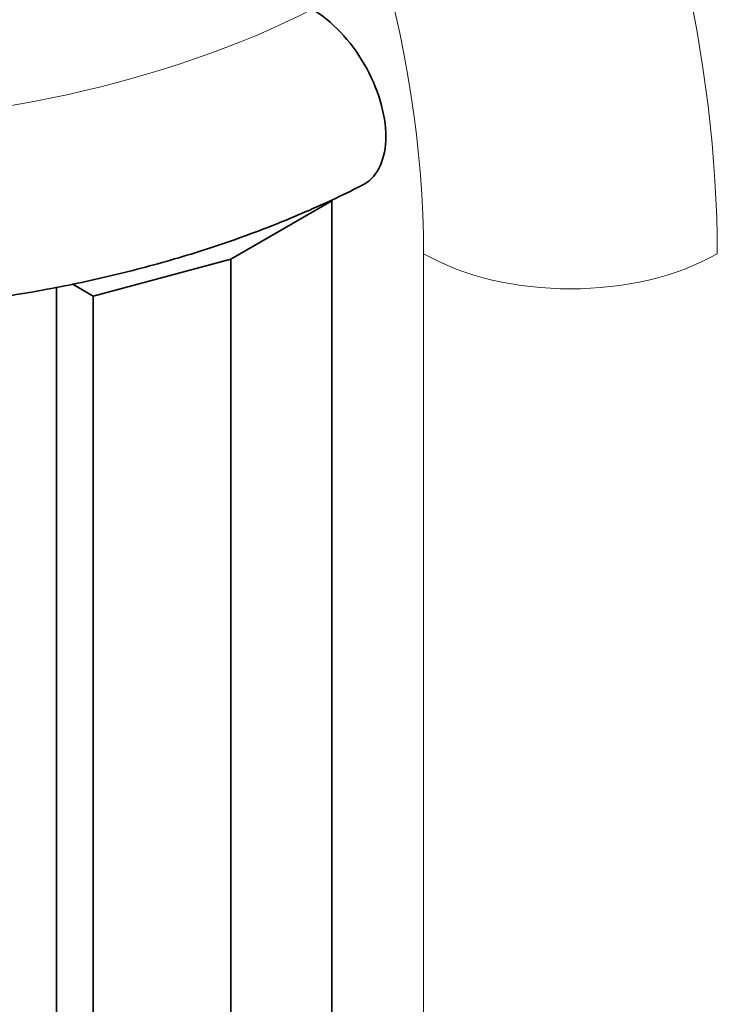
# Model space of a CAD drawing. Units: millimetres. Extents: x 0 to 1478, y 0 to 1758.
# Drawn here: x 289 to 302, y 486 to 505 of the extents above; entities that cross this region are included whole.
import ezdxf
from ezdxf import colors
from ezdxf.entities.mleader import LeaderData, LeaderLine
from ezdxf.math import Vec2, Vec3

# ---------------------------------------------------------------- set-up
doc = ezdxf.new("R2010")
doc.units = ezdxf.units.MM
doc.layers.add('DV5_Défaut', color=7, linetype='Continuous')
doc.layers.add('Défaut', color=7, linetype='Continuous')

# ---------------------------------------------------------------- blocks, each defined once
blk = doc.blocks.new('_DOT')
at = {"color": 0}
blk.add_line((0, 0), (-1, 0), dxfattribs=at)
at = {"color": 0, "const_width": 0.333}
blk.add_lwpolyline([(-0.1665, 0, 1), (0.1665, 0, 1)], format="xyb", close=True, dxfattribs=at)
blk = doc.blocks.new('SE4')
at = {"layer": 'DV5_Défaut', "color": 7, "linetype": 'Continuous', "lineweight": 35}
for p, q in [((294.839, 501.017), (292.893, 499.894)), ((294.839, 474.073), (294.839, 501.017)), ((292.893, 499.894), (290.243, 499.18)), ((292.893, 472.949), (292.893, 499.894)), ((289.536, 472.644), (289.536, 499.353)), ((290.243, 499.18), (289.837, 499.415)), ((290.243, 472.236), (290.243, 499.18))]:
    blk.add_line(p, q, dxfattribs=at)
at = {"layer": 'DV5_Défaut', "color": 7, "linetype": 'Continuous', "lineweight": 18}
blk.add_line((296.607, 451.007), (296.607, 499.997), dxfattribs=at)
at = {"layer": 'DV5_Défaut', "color": 7, "linetype": 'Continuous', "lineweight": 35}
for centre, major_axis, start_param, end_param in [((293.425, 513.265), (11.25, -19.486), 0.785398, 3.141593), ((284.233, 511.428), (12, 0), 3.179152, 5.414357)]:
    blk.add_ellipse(centre, major_axis=major_axis, ratio=0.57735, start_param=start_param, end_param=end_param, dxfattribs=at)
at = {"layer": 'DV5_Défaut', "color": 7, "linetype": 'Continuous', "lineweight": 18}
for centre, major_axis, start_param, end_param in [((286.354, 509.182), (11.25, -19.486), 0.785398, 3.142627), ((283.526, 507.549), (9.25, -16.021), 0.785398, 3.815642), ((284.233, 511.428), (15.5, 0), 2.626728, 5.433226), ((299.436, 501.63), (4, 0), 3.926991, 5.497787)]:
    blk.add_ellipse(centre, major_axis=major_axis, ratio=0.57735, start_param=start_param, end_param=end_param, dxfattribs=at)
at = {"layer": 'DV5_Défaut', "color": 7, "linetype": 'Continuous', "lineweight": 35}
for points, knots in [([(271.098, 517.107), (270.84, 516.927), (270.27, 516.493), (269.489, 515.8), (268.75, 515.008), (268.12, 514.177), (267.603, 513.313), (267.203, 512.425), (266.923, 511.522), (266.76, 510.613), (266.714, 509.706), (266.782, 508.806), (266.961, 507.919), (267.249, 507.05), (267.645, 506.201), (268.146, 505.376), (268.753, 504.579), (269.463, 503.815), (270.274, 503.09), (271.178, 502.409), (272.17, 501.777), (273.242, 501.2), (274.384, 500.681), (275.588, 500.223), (276.845, 499.828), (278.147, 499.497), (279.486, 499.232), (280.854, 499.034), (282.242, 498.903), (283.642, 498.84), (285.045, 498.846), (286.443, 498.919), (287.828, 499.061), (289.191, 499.269), (290.525, 499.545), (291.819, 499.885), (293.072, 500.291), (294.257, 500.756), (295.06, 501.127), (295.419, 501.314), (295.436, 501.323)], [0, 0, 0, 0, 0.023008, 0.051008, 0.078854, 0.106422, 0.13359, 0.160272, 0.186446, 0.212167, 0.237553, 0.262763, 0.287941, 0.313239, 0.338814, 0.364781, 0.391199, 0.418062, 0.44531, 0.472845, 0.500562, 0.528368, 0.556187, 0.583976, 0.611717, 0.639405, 0.667044, 0.694641, 0.722208, 0.749755, 0.777295, 0.804841, 0.832403, 0.859993, 0.887625, 0.915311, 0.943064, 0.970892, 0.9988, 1, 1, 1, 1]), ([(295.437, 501.324), (295.446, 501.328), (295.455, 501.333), (295.728, 501.49), (295.88, 501.827), (295.88, 502.682), (295.726, 503.197), (295.203, 504.101), (294.835, 504.49), (294.463, 504.705)], [0, 0, 0, 0, 0.011157, 0.011157, 0.340771, 0.340771, 0.670386, 0.670386, 1, 1, 1, 1])]:
    blk.add_open_spline(points, degree=3, knots=knots, dxfattribs=at)

msp = doc.modelspace()

# ---------------------------------------------------------------- block references
at = {"layer": 'Défaut'}
msp.add_blockref('SE4', (0, 0), dxfattribs=at)

# ---------------------------------------------------------------- leaders
at = {"layer": 'Défaut', "color": 7, "linetype": 'Continuous', "lineweight": 18}
ml = msp.add_multileader_mtext('Standard', dxfattribs=at)
ml.set_content('{\\pxsm0.9;\\fSolid Edge ISO|b1||i0||c0|p34;\\W1.;26/06/2019\\P}', color=256)
ml.set_leader_properties()
ml.set_arrow_properties(name='DOT')
ml.build(insert=Vec2(0, 0))
ml.multileader.update_dxf_attribs({"leader_type": 0, "dogleg_length": 0, "arrow_head_size": 12})
ctx = ml.context
ctx.base_point, ctx.char_height, ctx.arrow_head_size, ctx.landing_gap_size = Vec3(1390.407, 1750.708), 12, 12, 4.2
notes = []
notes.append((ctx, [(0, (0, 0, 0), (0, 0), (1, 0), 1, [])]))
ctx.mtext.insert = Vec3(1392.407, 1756.828)
for ctx, leaders in notes:
    for number, flags, end, landing, length, lines in leaders:
        leader = LeaderData()
        leader.index, (leader.has_last_leader_line, leader.has_dogleg_vector, leader.attachment_direction) = number, flags
        leader.last_leader_point, leader.dogleg_vector, leader.dogleg_length = Vec3(end), Vec3(landing), length
        for number, points, colour, breaks in lines:
            line = LeaderLine()
            line.index, line.vertices, line.color, line.breaks = number, Vec3.list(points), colors.encode_raw_color(colour), breaks
            leader.lines.append(line)
        ctx.leaders.append(leader)

doc.saveas('drawing.dxf')
